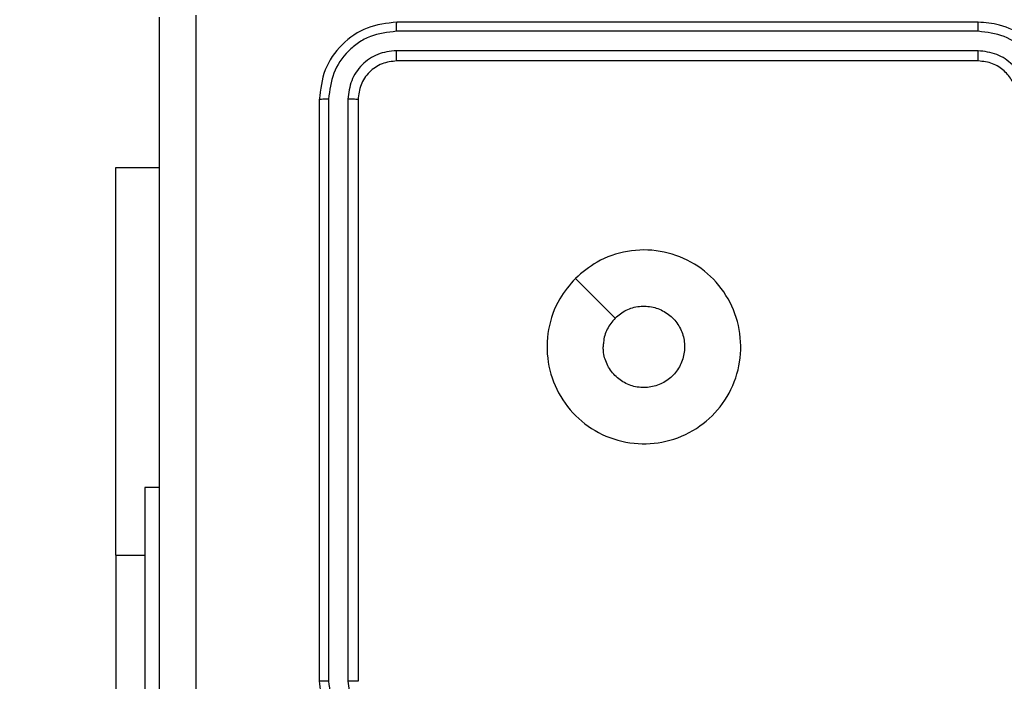
# Model space of a CAD drawing. Units: millimetres. Extents: x -336 to 1280, y 58 to 1155.
# Drawn here: x 673 to 678, y 779 to 782 of the extents above; entities that cross this region are included whole.
import ezdxf

# ---------------------------------------------------------------- set-up
doc = ezdxf.new("R2010")
doc.units = ezdxf.units.MM
doc.header["$PDSIZE"] = -1
doc.layers.add('VP-DIM', color=7, linetype='Continuous')
doc.layers.add('VP-EQ', color=194, linetype='Continuous')
doc.dimstyles.get("Standard").update_dxf_attribs({"dimtxt": 14, "dimasz": 20, "dimexe": 20, "dimexo": 50, "dimgap": 20, "dimtad": 0, "dimdec": 0, "dimzin": 0, "dimdsep": 46, "dimtxsty": 'Standard', "dimcen": -0.09, "dimadec": 0, "dimazin": 0, "dimtfac": 1, "dimtdec": 4, "dimtofl": 0, "dimtmove": 0, "dimatfit": 3, "dimfxl": 70, "dimfxlon": 1, "dimtolj": 1, "dimtzin": 0, "dimarcsym": 0})

# ---------------------------------------------------------------- blocks, each defined once
blk = doc.blocks.new('*D54')
at = {"layer": 'Defpoints', "color": 0}
for p in [(929.817, 1036.5659), (259.6677, 702.7409), (929.817, 630.3909)]:
    blk.add_point(p, dxfattribs=at)
at = {"layer": 'VP-DIM', "color": 0, "lineweight": -2}
for p, q in [((259.6677, 966.5659), (259.6677, 1056.5659)), ((929.817, 966.5659), (929.817, 1056.5659)), ((279.6677, 1036.5659), (562.0983, 1036.5659)), ((909.817, 1036.5659), (639.4317, 1036.5659))]:
    blk.add_line(p, q, dxfattribs=at)
at = {"layer": 'VP-DIM', "color": 0}
for points in [[(279.6677, 1039.8992), (279.6677, 1033.2326), (259.6677, 1036.5659)], [(909.817, 1033.2326), (909.817, 1039.8992), (929.817, 1036.5659)]]:
    blk.add_solid(points, dxfattribs=at)
at = {"layer": 'VP-DIM', "color": 0, "insert": (600.765, 1036.5659), "char_height": 14, "attachment_point": 5}
blk.add_mtext('\\A1;675', dxfattribs=at)
blk = doc.blocks.new('*D55')
at = {"layer": 'Defpoints', "color": 0}
for p in [(564.6265, 785.8779), (531.967, 210.9416), (1156.9915, 210.9416)]:
    blk.add_point(p, dxfattribs=at)
at = {"layer": 'VP-DIM', "color": 0, "lineweight": -2}
for p, q in [((1086.9915, 785.8779), (1176.9915, 785.8779)), ((1156.9915, 765.8779), (1156.9915, 535.9097)), ((1156.9915, 230.9416), (1156.9915, 460.9097)), ((1086.9915, 210.9416), (1176.9915, 210.9416))]:
    blk.add_line(p, q, dxfattribs=at)
at = {"layer": 'VP-DIM', "color": 0}
for points in [[(1160.3248, 765.8779), (1153.6581, 765.8779), (1156.9915, 785.8779)], [(1153.6581, 230.9416), (1160.3248, 230.9416), (1156.9915, 210.9416)]]:
    blk.add_solid(points, dxfattribs=at)
at = {"layer": 'VP-DIM', "color": 0, "insert": (1156.9915, 498.4097), "char_height": 14, "attachment_point": 5, "rotation": 90}
blk.add_mtext('\\A1;580', dxfattribs=at)
blk = doc.blocks.new('*D56')
at = {"layer": 'Defpoints', "color": 0}
for p in [(863.717, 953.7737), (604.5544, 58.4439), (1260.1357, 58.4439)]:
    blk.add_point(p, dxfattribs=at)
at = {"layer": 'VP-DIM', "color": 0, "lineweight": -2}
for p, q in [((1190.1357, 953.7737), (1280.1357, 953.7737)), ((1260.1357, 933.7737), (1260.1357, 540.7604)), ((1260.1357, 78.4439), (1260.1357, 463.427)), ((1190.1357, 58.4439), (1280.1357, 58.4439))]:
    blk.add_line(p, q, dxfattribs=at)
at = {"layer": 'VP-DIM', "color": 0}
for points in [[(1263.469, 933.7737), (1256.8024, 933.7737), (1260.1357, 953.7737)], [(1256.8024, 78.4439), (1263.469, 78.4439), (1260.1357, 58.4439)]]:
    blk.add_solid(points, dxfattribs=at)
at = {"layer": 'VP-DIM', "color": 0, "insert": (1260.1357, 502.0937), "char_height": 14, "attachment_point": 5, "rotation": 90}
blk.add_mtext('\\A1;895', dxfattribs=at)
blk = doc.blocks.new('*D57')
at = {"layer": 'Defpoints', "color": 0}
for p in [(1082.3163, 1135.0439), (107.1704, 630.0982), (1082.3163, 587.9895)]:
    blk.add_point(p, dxfattribs=at)
at = {"layer": 'VP-DIM', "color": 0, "lineweight": -2}
for p, q in [((107.1704, 1065.0439), (107.1704, 1155.0439)), ((1082.3163, 1065.0439), (1082.3163, 1155.0439)), ((127.1704, 1135.0439), (566.1145, 1135.0439)), ((1062.3163, 1135.0439), (643.4478, 1135.0439))]:
    blk.add_line(p, q, dxfattribs=at)
at = {"layer": 'VP-DIM', "color": 0}
for points in [[(127.1704, 1138.3772), (127.1704, 1131.7105), (107.1704, 1135.0439)], [(1062.3163, 1131.7105), (1062.3163, 1138.3772), (1082.3163, 1135.0439)]]:
    blk.add_solid(points, dxfattribs=at)
at = {"layer": 'VP-DIM', "color": 0, "insert": (604.7812, 1135.0439), "char_height": 14, "attachment_point": 5}
blk.add_mtext('\\A1;975', dxfattribs=at)
blk = doc.blocks.new('RC1505_')
at = {"layer": 'VP-EQ', "color": 0, "linetype": 'Continuous', "lineweight": 25}
for p, q in [((678.117, 781.9909), (675.117, 781.9909)), ((678.1166, 781.9434), (675.1146, 781.9435)), ((678.1166, 781.8434), (675.1146, 781.8434)), ((678.117, 781.7909), (675.117, 781.7909)), ((674.717, 781.5909), (674.717, 778.5909)), ((674.7644, 781.5932), (674.7644, 778.5913)), ((674.8645, 781.5932), (674.8645, 778.5913)), ((674.917, 781.5909), (674.917, 778.5909)), ((673.6677, 779.2409), (673.6677, 781.2409)), ((673.6677, 781.2409), (673.892, 781.2409)), ((673.892, 779.5909), (673.817, 779.5909)), ((673.817, 779.5909), (673.817, 778.0622)), ((673.6677, 779.2409), (673.6677, 777.9909)), ((673.6677, 779.2409), (673.817, 779.2409))]:
    blk.add_line(p, q, dxfattribs=at)
at = {"layer": 'VP-EQ', "color": 0, "linetype": 'Continuous', "lineweight": 25, "flags": 128}
blk.add_lwpolyline([(676.0386, 780.6693), (676.141, 780.5668), (676.2435, 780.4644)], dxfattribs=at)
at = {"layer": 'VP-EQ', "color": 0, "linetype": 'Continuous', "lineweight": 25}
for points, knots in [([(673.892, 773.9659), (673.892, 774.8598), (673.892, 776.6481), (673.892, 779.3337), (673.892, 781.1219), (673.892, 782.0159)], [0, 0, 0, 0, 0.333297, 0.666703, 1, 1, 1, 1]), ([(674.0797, 782.0266), (674.0797, 781.1302), (674.0798, 779.3373), (674.0798, 776.6445), (674.0797, 774.8516), (674.0797, 773.9552)], [0, 0, 0, 0, 0.333337, 0.666663, 1, 1, 1, 1]), ([(675.117, 781.9909), (675.0646, 781.9849), (674.9598, 781.9729), (674.8276, 781.8804), (674.735, 781.7481), (674.723, 781.6433), (674.717, 781.5909)], [0, 0, 0, 0, 0.249954, 0.499861, 0.749842, 1, 1, 1, 1]), ([(675.1146, 781.9435), (675.1147, 781.9505), (675.1148, 781.9646), (675.1154, 781.9801), (675.1162, 781.9892), (675.1167, 781.9903), (675.117, 781.9909)], [0, 0, 0, 0, 0.279904, 0.559098, 0.779556, 1, 1, 1, 1]), ([(678.1166, 781.9434), (678.1166, 781.9497), (678.1166, 781.9623), (678.1167, 781.9779), (678.1168, 781.9887), (678.1169, 781.9902), (678.117, 781.9909)], [0, 0, 0, 0, 0.250218, 0.499954, 0.749882, 1, 1, 1, 1]), ([(678.517, 781.5909), (678.5143, 781.6259), (678.5092, 781.6934), (678.471, 781.7844), (678.4188, 781.8582), (678.341, 781.9284), (678.2386, 781.9809), (678.1542, 781.9878), (678.117, 781.9909)], [0, 0, 0, 0, 0.1672644, 0.3225542, 0.465788, 0.5970025, 0.822401, 1, 1, 1, 1]), ([(675.1146, 781.9435), (675.0687, 781.9383), (674.9997, 781.9305), (674.9185, 781.8861), (674.8482, 781.8279), (674.781, 781.7303), (674.7699, 781.6389), (674.7644, 781.5932)], [0, 0, 0, 0, 0.250146, 0.37616, 0.500754, 0.750382, 1, 1, 1, 1]), ([(678.4668, 781.5932), (678.4615, 781.6391), (678.4509, 781.7308), (678.3701, 781.8466), (678.254, 781.9267), (678.1624, 781.9379), (678.1166, 781.9434)], [0, 0, 0, 0, 0.250446, 0.500128, 0.750092, 1, 1, 1, 1]), ([(675.1146, 781.8434), (675.0819, 781.8397), (675.0326, 781.8341), (674.9746, 781.8024), (674.9243, 781.7609), (674.8763, 781.6911), (674.8684, 781.6259), (674.8645, 781.5932)], [0, 0, 0, 0, 0.250168, 0.376144, 0.500766, 0.750345, 1, 1, 1, 1]), ([(675.117, 781.7909), (675.1166, 781.7919), (675.1159, 781.794), (675.1151, 781.8081), (675.1147, 781.8255), (675.1146, 781.8374), (675.1146, 781.8434)], [0, 0, 0, 0, 0.279782, 0.558849, 0.779331, 1, 1, 1, 1]), ([(678.3668, 781.5932), (678.3628, 781.6259), (678.3548, 781.6912), (678.2977, 781.7741), (678.215, 781.8319), (678.1494, 781.8395), (678.1166, 781.8434)], [0, 0, 0, 0, 0.249941, 0.499876, 0.749558, 1, 1, 1, 1]), ([(678.117, 781.7909), (678.117, 781.7911), (678.1169, 781.7915), (678.1168, 781.7947), (678.1168, 781.7996), (678.1167, 781.8062), (678.1167, 781.8143), (678.1166, 781.8234), (678.1166, 781.8332), (678.1166, 781.84), (678.1166, 781.8434)], [0, 0, 0, 0, 0.125021, 0.250181, 0.375224, 0.500142, 0.624877, 0.74995, 0.875024, 1, 1, 1, 1]), ([(675.117, 781.7909), (675.0908, 781.7879), (675.0384, 781.7819), (674.9723, 781.7356), (674.926, 781.6695), (674.92, 781.6171), (674.917, 781.5909)], [0, 0, 0, 0, 0.250004, 0.499869, 0.74983, 1, 1, 1, 1]), ([(678.317, 781.5909), (678.3155, 781.6093), (678.3128, 781.6431), (678.2907, 781.6949), (678.2526, 781.7429), (678.1915, 781.7826), (678.1425, 781.788), (678.117, 781.7909)], [0, 0, 0, 0, 0.176046, 0.323752, 0.53303, 0.756671, 1, 1, 1, 1]), ([(674.7644, 781.5932), (674.7574, 781.5932), (674.7433, 781.5931), (674.7278, 781.5925), (674.7187, 781.5917), (674.7175, 781.5912), (674.717, 781.5909)], [0, 0, 0, 0, 0.279795, 0.55904, 0.779446, 1, 1, 1, 1]), ([(674.917, 781.5909), (674.9159, 781.5912), (674.9139, 781.592), (674.8998, 781.5927), (674.8824, 781.5932), (674.8704, 781.5932), (674.8645, 781.5932)], [0, 0, 0, 0, 0.2798072, 0.5590956, 0.7794644, 1, 1, 1, 1]), ([(676.0386, 780.6693), (676.0743, 780.6994), (676.1527, 780.7657), (676.3066, 780.8177), (676.477, 780.818), (676.6389, 780.7622), (676.7718, 780.6549), (676.8637, 780.5104), (676.9002, 780.3433), (676.8815, 780.1726), (676.806, 780.0196), (676.684, 779.8985), (676.5303, 779.8254), (676.3594, 779.808), (676.1933, 779.8464), (676.0489, 779.9393), (675.9437, 780.0737), (675.8886, 780.236), (675.8912, 780.4067), (675.9441, 780.5585), (676.0096, 780.6353), (676.0386, 780.6693)], [0, 0, 0, 0, 0.044525, 0.097903, 0.151704, 0.20554, 0.258931, 0.31278, 0.366705, 0.419993, 0.474535, 0.527068, 0.582036, 0.634411, 0.689045, 0.742517, 0.796169, 0.849853, 0.903703, 0.957431, 1, 1, 1, 1]), ([(676.2435, 780.4644), (676.2618, 780.4794), (676.2985, 780.5095), (676.3685, 780.5284), (676.4399, 780.5245), (676.5063, 780.4968), (676.5597, 780.4488), (676.5943, 780.3857), (676.606, 780.3148), (676.5936, 780.244), (676.5584, 780.1813), (676.5045, 780.1338), (676.4379, 780.1068), (676.3662, 780.1034), (676.2974, 780.1239), (676.2391, 780.1661), (676.1983, 780.2251), (676.1832, 780.2783), (676.1822, 780.3089), (676.182, 780.3159)], [0, 0, 0, 0, 0.061299, 0.12259, 0.183897, 0.245272, 0.306663, 0.368097, 0.429511, 0.490927, 0.552221, 0.613528, 0.674784, 0.736098, 0.797423, 0.858839, 0.920265, 0.981699, 1, 1, 1, 1]), ([(676.2435, 780.4644), (676.2285, 780.4461), (676.1985, 780.4095), (676.1834, 780.3549), (676.1823, 780.3236), (676.182, 780.3159)], [0, 0, 0, 0, 0.428913, 0.857803, 1, 1, 1, 1]), ([(674.7644, 778.5913), (674.7581, 778.5913), (674.7456, 778.5913), (674.7299, 778.5911), (674.7192, 778.591), (674.7177, 778.5909), (674.717, 778.5909)], [0, 0, 0, 0, 0.250241, 0.500038, 0.749953, 1, 1, 1, 1]), ([(674.717, 778.5909), (674.72, 778.5538), (674.7269, 778.4696), (674.7792, 778.3673), (674.8493, 778.2894), (674.9231, 778.2371), (675.0142, 778.1987), (675.0819, 778.1936), (675.117, 778.1909)], [0, 0, 0, 0, 0.17697, 0.40213, 0.533392, 0.676803, 0.832327, 1, 1, 1, 1]), ([(674.7644, 778.5913), (674.77, 778.5455), (674.7812, 778.4539), (674.8613, 778.3378), (674.9771, 778.257), (675.0688, 778.2464), (675.1147, 778.2411)], [0, 0, 0, 0, 0.24992, 0.49986, 0.749548, 1, 1, 1, 1]), ([(674.8645, 778.5913), (674.8685, 778.5586), (674.8765, 778.4932), (674.9337, 778.4103), (675.0164, 778.3525), (675.0819, 778.3449), (675.1147, 778.3411)], [0, 0, 0, 0, 0.249917, 0.499844, 0.749541, 1, 1, 1, 1]), ([(674.917, 778.5909), (674.9168, 778.5909), (674.9164, 778.591), (674.9131, 778.591), (674.9083, 778.5911), (674.9017, 778.5912), (674.8936, 778.5912), (674.8845, 778.5912), (674.8746, 778.5913), (674.8679, 778.5913), (674.8645, 778.5913)], [0, 0, 0, 0, 0.125018, 0.250081, 0.37518, 0.500002, 0.624736, 0.749806, 0.874879, 1, 1, 1, 1])]:
    blk.add_open_spline(points, degree=3, knots=knots, dxfattribs=at)
blk = doc.blocks.new('RC1505_2D')
at = {"layer": 'VP-EQ', "color": 0}
blk.add_blockref('RC1505_', (0, 0), dxfattribs=at)

msp = doc.modelspace()

# ---------------------------------------------------------------- block references
at = {"layer": 'VP-EQ', "color": 0}
msp.add_blockref('RC1505_2D', (0, 0), dxfattribs=at)

# ---------------------------------------------------------------- dimensions: what is measured, and where the dimension line sits
at = {"layer": 'VP-DIM', "color": 0}
dim = msp.add_linear_dim(base=(1082.3163, 1135.0439), p1=(107.1704, 630.0982), p2=(1082.3163, 587.9895), dimstyle='Standard', dxfattribs=at)
dim.commit()
dim.dimension.update_dxf_attribs({"geometry": '*D57', "text_midpoint": (604.7812, 1135.0439), "dimtype": 160})
dim = msp.add_linear_dim(base=(929.817, 1036.5659), p1=(259.6677, 702.7409), p2=(929.817, 630.3909), text='675', dimstyle='Standard', dxfattribs=at)
dim.commit()
dim.dimension.update_dxf_attribs({"geometry": '*D54', "text_midpoint": (600.765, 1036.5659), "dimtype": 160})
dim = msp.add_linear_dim(base=(1260.1357, 58.4439), p1=(863.717, 953.7737), p2=(604.5544, 58.4439), angle=90, dimstyle='Standard', dxfattribs=at)
dim.commit()
dim.dimension.update_dxf_attribs({"geometry": '*D56', "text_midpoint": (1260.1357, 502.0937), "dimtype": 160})
dim = msp.add_linear_dim(base=(1156.9915, 210.9416), p1=(564.6265, 785.8779), p2=(531.967, 210.9416), angle=90, text='580', dimstyle='Standard', dxfattribs=at)
dim.commit()
dim.dimension.update_dxf_attribs({"geometry": '*D55', "text_midpoint": (1156.9915, 498.4097)})

doc.saveas('drawing.dxf')
